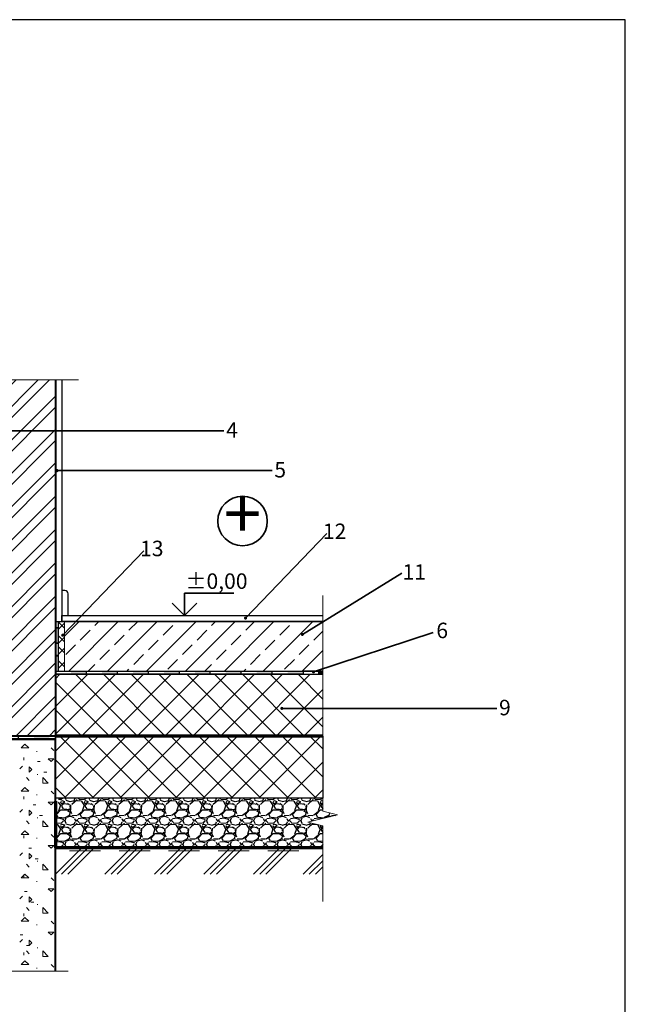
# Model space of a CAD drawing. Units: millimetres. Extents: x 1633 to 3743, y 306 to 3276.
# Drawn here: x 2755 to 3733, y 1686 to 3276 of the extents above; entities that cross this region are included whole.
import ezdxf
from ezdxf.enums import TextEntityAlignment as Align

# ---------------------------------------------------------------- set-up
doc = ezdxf.new("R2010")
doc.units = ezdxf.units.MM
for name, color, linetype, lineweight in [('Betoon', 7, 'Continuous', 40), ('EK_knurk', 7, 'Continuous', 20), ('EK_text', 7, 'Continuous', 35), ('Fassaaditellis', 7, 'Continuous', 25), ('Joon', 7, 'Continuous', 13), ('Pinnas', 7, 'Continuous', 70), ('Põrandakate', 7, 'Continuous', 25), ('Seina kandev osa', 7, 'Continuous', 40), ('Seina viimistlus', 7, 'Continuous', 25), ('Soojustus', 142, 'Continuous', 20), ('Viirutus', 7, 'Continuous', 9)]:
    doc.layers.add(name, color=color, linetype=linetype, lineweight=lineweight)
doc.layers.add('EK_vport', color=7, linetype='Continuous', plot=False)
doc.layers.add('HYDROISOL', color=7, linetype='Continuous')
doc.styles.add('isocp', font='isocp.shx')

# ---------------------------------------------------------------- blocks, each defined once
blk = doc.blocks.new('*U4')
at = {"layer": 'HYDROISOL'}
for points in [[(50, 0), (0, 0), (0, 5), (50, 5)], [(100, 0), (50, 0), (50, 5), (100, 5)], [(150, 0), (100, 0), (100, 5), (150, 5)], [(200, 0), (150, 0), (150, 5), (200, 5)], [(250, 0), (200, 0), (200, 5), (250, 5)], [(300, 0), (250, 0), (250, 5), (300, 5)], [(350, 0), (300, 0), (300, 5), (350, 5)], [(400, 0), (350, 0), (350, 5), (400, 5)]]:
    blk.add_lwpolyline(points, dxfattribs=at)
for points in [[(50, 0), (50, 5), (25, 5)], [(25, 5), (25, 0), (50, 0)], [(100, 0), (100, 5), (75, 5)], [(75, 5), (75, 0), (100, 0)], [(150, 0), (150, 5), (125, 5)], [(125, 5), (125, 0), (150, 0)], [(200, 0), (200, 5), (175, 5)], [(175, 5), (175, 0), (200, 0)], [(250, 0), (250, 5), (225, 5)], [(225, 5), (225, 0), (250, 0)], [(300, 0), (300, 5), (275, 5)], [(275, 5), (275, 0), (300, 0)], [(350, 0), (350, 5), (325, 5)], [(325, 5), (325, 0), (350, 0)], [(400, 0), (400, 5), (375, 5)], [(375, 5), (375, 0), (400, 0)]]:
    blk.add_solid(points, dxfattribs=at)
blk = doc.blocks.new('*U8')
at = {"layer": 'HYDROISOL'}
blk.add_lwpolyline([(50, 0), (0, 0), (0, 5), (50, 5)], dxfattribs=at)
for points in [[(50, 0), (50, 5), (25, 5)], [(25, 5), (25, 0), (50, 0)]]:
    blk.add_solid(points, dxfattribs=at)
blk = doc.blocks.new('*U5')
at = {"layer": 'HYDROISOL'}
blk.add_lwpolyline([(50, 0), (0, 0), (0, 5), (50, 5)], dxfattribs=at)
for points in [[(50, 0), (50, 5), (25, 5)], [(25, 5), (25, 0), (50, 0)]]:
    blk.add_solid(points, dxfattribs=at)

msp = doc.modelspace()

# ---------------------------------------------------------------- hatches: boundary and pattern name
h = msp.add_hatch()
h.set_pattern_fill('ANSI33', color=256, scale=7, style=0)
h.set_pattern_definition([(45, (-20358.55, -15751.295), (-31.430896, 31.430896), []), (45, (-20327.12, -15751.295), (-31.430896, 31.430896), [22.225, -11.1125])])
h.paths.add_polyline_path([(2845.9, 2304.2), (2827.9, 2285.4), (2827.9, 2224.2), (3228.9, 2224.2, -0.324329), (3230.5, 2224.2), (3233.1, 2224.2), (3244.8, 2228), (3244.8, 2303.7), (3213, 2284.1, -0.138997), (3213.2, 2283.4, -1), (3210.5, 2283.4, -0.755931), (3213, 2284.1), (3244.8, 2303.7), (3244.8, 2304.2)])
h = msp.add_hatch()
h.set_pattern_fill('ANSI37', color=4, scale=10, style=0)
h.set_pattern_definition([(45, (-20358.55, -15751.295), (-22.45064, 22.45064), []), (135, (-20358.55, -15751.295), (-22.45064, -22.45064), [])])
h.paths.add_polyline_path([(2913.2, 2219.1), (2813.2, 2219.1), (2813.2, 2119.2), (3244.8, 2119.2), (3244.8, 2134.8), (3244.8, 2164), (3180.1, 2164, -1), (3177.3, 2164, -1), (3180.1, 2164), (3244.8, 2164), (3244.8, 2219.1)])
h = msp.add_hatch()
h.set_pattern_fill('ANSI37', color=4, scale=10)
h.paths.add_polyline_path([(2813.2, 2119.2), (3244.8, 2119.2), (3244.8, 2019.2), (2813.2, 2019)])
at = {"layer": 'HYDROISOL'}
for points in [[(2813.2, 2269.2), (2818.2, 2269.2), (2818.2, 2294.2), (2813.2, 2294.2)], [(2813.2, 2269.1), (2818.2, 2269.1), (2818.2, 2294.1), (2813.2, 2294.1)], [(2813.2, 2224.2), (2818.2, 2224.2), (2818.2, 2249.2), (2813.2, 2249.2)], [(2813.2, 2224.1), (2818.2, 2224.1), (2818.2, 2249.1), (2813.2, 2249.1)], [(3244.8, 2224.2), (3238.2, 2224.2), (3238.2, 2219.2), (3244.8, 2219.2)], [(3244.8, 2224.1), (3238.2, 2224.1), (3238.2, 2219.1), (3244.8, 2219.1)]]:
    msp.add_hatch(color=256, dxfattribs=at).paths.add_polyline_path(points)
at = {"layer": 'Soojustus'}
h = msp.add_hatch(dxfattribs=at)
h.set_pattern_fill('ANSI37', color=256, scale=5, style=0)
h.set_pattern_definition([(45, (-7907.357, -194.422), (-11.22532, 11.22532), []), (135, (-7907.357, -194.422), (-11.22532, -11.22532), [])])
h.paths.add_polyline_path([(2827.9, 2309.5), (2818.2, 2309.5), (2818.2, 2264.5), (2827.9, 2264.5)])
h = msp.add_hatch(dxfattribs=at)
h.set_pattern_fill('ANSI37', color=256, scale=5, style=0)
h.set_pattern_definition([(45, (-7907.357, -234.728), (-11.22532, 11.22532), []), (135, (-7907.357, -234.728), (-11.22532, -11.22532), [])])
h.paths.add_polyline_path([(2827.9, 2269.2), (2818.2, 2269.2), (2818.2, 2224.2), (2827.9, 2224.2)])
at = {"layer": 'Viirutus'}
h = msp.add_hatch(dxfattribs=at)
h.set_pattern_fill('ANSI32', color=256, scale=4, style=0)
h.set_pattern_definition([(45, (-10857.26, 2953.347), (-26.94077, 26.94077), []), (45, (-10839.3, 2953.347), (-26.94077, 26.94077), [])])
h.paths.add_polyline_path([(2813.2, 2214.2), (2813.2, 2320.4), (2638.2, 2320.4), (2638.2, 2319.2), (2638.2, 2269.2), (2638.2, 2219.2), (2638.2, 2169.2), (2638.2, 2119.2), (2653.2, 2119.2), (2703.2, 2119.2), (2753.2, 2119.2), (2803.2, 2119.2), (2813.2, 2119.2), (2813.2, 2174.2), (2813.2, 2179.2), (2813.2, 2204.2)])
h.paths.add_polyline_path([(2813.2, 2694.6), (2669.9, 2694.6), (2663.9, 2670.6), (2651.9, 2718.6), (2645.9, 2694.6), (2638.2, 2694.6), (2638.2, 2400.4), (2692.5, 2400.4, -1), (2692.8, 2400.4, -1), (2692.5, 2400.4), (2638.2, 2400.4), (2638.2, 2320.4), (2813.2, 2320.4)])
at = {"layer": 'Viirutus', "lineweight": 25}
h = msp.add_hatch(dxfattribs=at)
h.set_pattern_fill('GRAVEL', color=256, scale=1.5, style=0)
h.set_pattern_definition([(228.0128, (-7879.9253, -341.628), (-304.800259, -342.90042134), [5.12581, -507.4575]), (184.9697, (-7883.3543, -345.438), (457.2007396, 38.09973113), [8.79608, -870.81]), (132.5104, (-7892.1173, -346.2), (380.99972277, -419.1004094), [6.20223, -614.0205]), (267.2737, (-7906.9763, -355.725), (38.09983456, 761.9997548), [8.01008, -792.996]), (292.8337, (-7907.3573, -363.726), (-190.50054083, 457.20025995), [7.85451, -777.597]), (357.2737, (-7904.3093, -370.965), (-761.9997548, 38.09983456), [8.01008, -792.996]), (37.6942, (-7896.3083, -371.3461), (-495.30031292, -380.99966035), [10.59291, -1048.6965]), (72.2553, (-7887.9263, -364.869), (266.70053348, 838.20024309), [10.0008, -990.0795]), (121.4296, (-7884.8783, -355.344), (-304.80007853, 495.2994174), [8.0372, -795.6825]), (175.2364, (-7889.0693, -348.486), (419.0996708, -38.0996424), [9.1757, -449.6085]), (222.3974, (-7898.2133, -347.7241), (-457.20001376, -419.09945476), [11.86617, -1174.752]), (138.8141, (-7869.2573, -356.106), (-266.6998301, 228.5996484), [4.05007, -400.959]), (171.4692, (-7872.3053, -353.439), (495.29924393, -76.200192), [7.70523, -762.819]), (225, (-7879.925, -352.296), (-8e-15, -38.099974), [5.38814, -48.49335]), (203.1986, (-7882.5923, -347.724), (190.5006424, 76.2003341), [2.90162, -287.259]), (291.8014, (-7885.259, -348.867), (-38.1000267, 114.3000736), [4.10349, -201.072]), (30.9638, (-7883.7353, -352.677), (114.2998793, 76.2000594), [6.6648, -215.4945]), (161.5651, (-7878.02, -349.248), (76.200035, -38.099943), [4.8193, -115.6635]), (16.3895, (-7907.3573, -348.867), (381.0002102, 114.29976225), [6.75132, -668.382]), (70.3462, (-7900.8803, -346.962), (-152.39957533, -419.0994073), [5.66399, -560.733]), (293.1986, (-7878.0203, -341.628), (-76.2003341, 190.5006424), [5.8032, -284.358]), (343.6105, (-7875.7343, -346.962), (-381.0002102, 114.29976225), [6.75132, -668.382]), (339.444, (-7907.3573, -372.489), (-190.5002365, 76.1999075), [6.51052, -319.0155]), (294.7751, (-7901.2613, -374.775), (-190.49955605, 419.0998054), [5.45508, -540.054]), (66.8014, (-7877.6393, -379.728), (76.2003341, 190.5006424), [5.8032, -284.358]), (17.354, (-7875.3533, -374.394), (-495.30002673, -152.39977013), [6.38674, -632.286]), (69.444, (-7896.3083, -379.728), (-76.1999075, -190.5002365), [3.25527, -322.272]), (101.3099, (-7879.925, -379.728), (-38.099812, 152.399512), [1.94272, -192.33]), (165.9638, (-7880.306, -377.823), (114.30008, -38.099934), [7.85451, -149.23575]), (186.009, (-7887.9263, -375.918), (380.99943817, 38.09991103), [7.279, -720.621]), (303.6901, (-7883.735, -356.106), (-38.100013, 76.199926), [5.49486, -131.8767]), (353.1572, (-7880.6873, -360.678), (647.70026785, -76.20034127), [9.59335, -949.74]), (60.9454, (-7871.1623, -361.821), (-152.3996455, -266.6993642), [3.92262, -388.341]), (90, (-7869.257, -358.392), (-38.1, 38.1), [2.286, -35.814]), (120.2564, (-7888.6883, -374.775), (152.399677, -266.6998655), [5.293, -524.0085]), (48.0128, (-7891.3553, -370.203), (304.800259, 342.90042134), [10.25164, -502.332]), (0, (-7884.497, -362.583), (38.1, 38.1), [9.906, -28.194]), (325.3048, (-7874.5913, -362.583), (-380.99933986, 266.70002536), [6.02415, -596.3895]), (254.0546, (-7869.6383, -366.012), (-38.1000972, -152.400363), [5.54744, -271.8255]), (207.646, (-7871.1623, -371.346), (-723.89974574, -381.00023962), [9.03217, -894.1875]), (175.4261, (-7879.1633, -375.537), (-495.30011407, 38.09981567), [9.55543, -945.987]), (175.4261, (-7879.1633, -375.537), (-495.30011407, 38.09981567), [9.55543, -945.987])])
h.paths.add_polyline_path([(2818.2, 2009.2), (2813.2, 2009.2), (2813.2, 1939.2), (3244.8, 1939.2), (3244.8, 1974.1), (3220.8, 1980.1), (3268.8, 1992.1), (3244.8, 1998.1), (3244.8, 2019.2), (2818.2, 2019.2)])

# ---------------------------------------------------------------- linework, layer by layer
for p, q in [((2813.2, 2314.1), (2813.2, 2083.6)), ((2813.2, 2304.2), (3244.8, 2304.2)), ((2813.2, 2224.2), (3244.8, 2224.2)), ((2813.2, 2219.2), (3244.8, 2219.2)), ((2813.2, 2219.1), (3244.8, 2219.1)), ((2818.2, 2224.1), (3244.8, 2224.1)), ((2823.2, 2224.2), (3244.8, 2224.2)), ((2823.2, 2224.2), (3244.8, 2224.2)), ((2913.2, 2219.1), (3244.8, 2219.1)), ((2913.2, 2219.1), (3244.8, 2219.1)), ((2913.2, 2219.1), (3244.8, 2219.1)), ((2803.2, 2119.2), (3244.8, 2119.2))]:
    msp.add_line(p, q)
at = {"color": 0}
msp.add_line((2913.2, 2219.1), (3244.8, 2219.1), dxfattribs=at)
at = {"color": 150}
msp.add_line((2813.2, 2119.2), (3244.8, 2119.2), dxfattribs=at)
msp.add_lwpolyline([(2813.2, 2119.2), (3244.8, 2119.2), (3244.8, 2019.2), (2813.2, 2019), (2813.2, 2119.2)])
at = {"layer": 'Betoon'}
for p, q in [((2813.2, 2114.2), (2453.2, 2114.2)), ((2653.2, 2114.2), (2813.2, 2114.2)), ((2813.2, 1739.7), (2813.2, 2114.2))]:
    msp.add_line(p, q, dxfattribs=at)
at = {"layer": 'EK_knurk', "color": 0}
for p, q in [((1633.3, 3276.4), (3733.3, 3276.4)), ((3733.3, 3276.4), (3733.3, 306.4))]:
    msp.add_line(p, q, dxfattribs=at)
at = {"layer": 'EK_text'}
for p, q in [((2737.9, 2612.3), (3085.2, 2612.3)), ((2815.7, 2548), (3163, 2548)), ((3120, 2309.9), (3251.2, 2446.3)), ((2824.8, 2282.2), (2955.9, 2418.6)), ((3211.8, 2283.4), (3372.7, 2382.5)), ((3021.3, 2314), (3021.3, 2350)), ((3021.3, 2350), (3101.3, 2350)), ((3021.3, 2332), (3021.3, 2350)), ((3021.3, 2314), (3001.3, 2334)), ((3021.3, 2314), (3041.3, 2334)), ((3229.7, 2223.1), (3422.9, 2286.3)), ((3178.7, 2164), (3526, 2164))]:
    msp.add_line(p, q, dxfattribs=at)
at = {"layer": 'EK_text', "const_width": 2.25}
for points in [[(2814.3, 2548, 1), (2817.1, 2548, 1)], [(3118.7, 2309.9, 1), (3121.4, 2309.9, 1)], [(2823.4, 2282.2, 1), (2826.2, 2282.2, 1)], [(3210.5, 2283.4, 1), (3213.2, 2283.4, 1)], [(3228.3, 2223.1, 1), (3231.1, 2223.1, 1)], [(3228.3, 2223, 1), (3231.1, 2223, 1)], [(3177.3, 2164, 1), (3180.1, 2164, 1)]]:
    msp.add_lwpolyline(points, format="xyb", close=True, dxfattribs=at)
at = {"layer": 'EK_text'}
msp.add_circle((3115.2, 2466.6), 40, dxfattribs=at)
at = {"layer": 'EK_vport'}
msp.add_lwpolyline([(1633.3, 306.4), (3733.3, 306.4), (3733.3, 3276.4), (1633.3, 3276.4)], close=True, dxfattribs=at)
at = {"layer": 'Fassaaditellis'}
for p, q in [((2818.2, 2269.2), (2818.2, 2304.2)), ((2818.2, 2269.1), (2818.2, 2304.1)), ((2818.2, 2264.2), (2818.2, 2269.2)), ((2818.2, 2264.1), (2818.2, 2269.1)), ((2818.2, 2224.2), (2818.2, 2264.2)), ((2818.2, 2224.1), (2818.2, 2264.1))]:
    msp.add_line(p, q, dxfattribs=at)
at = {"layer": 'HYDROISOL'}
for p, q in [((2818.2, 2119.2), (2803.2, 2119.2)), ((2803.2, 2114.2), (2813.2, 2114.2)), ((2813.2, 2114.2), (2813.2, 2109.2))]:
    msp.add_line(p, q, dxfattribs=at)
for points in [[(2813.2, 2304.2), (2813.2, 2294.2), (2818.2, 2294.2), (2818.2, 2304.2)], [(2813.2, 2304.1), (2813.2, 2294.1), (2818.2, 2294.1), (2818.2, 2304.1)], [(3213.2, 2219.2), (3238.2, 2219.2), (3244.8, 2219.2), (3244.8, 2224.2), (3213.2, 2224.2), (3213.2, 2219.2)], [(3213.2, 2219.1), (3238.2, 2219.1), (3244.8, 2219.1), (3244.8, 2224.1), (3213.2, 2224.1), (3213.2, 2219.1)], [(3238.2, 2219.2), (3238.2, 2224.2)], [(3238.2, 2219.1), (3238.2, 2224.1)], [(2803.2, 2114.2), (2753.2, 2114.2), (2753.2, 2119.2), (2803.2, 2119.2)]]:
    msp.add_lwpolyline(points, dxfattribs=at)
for points in [[(2813.2, 2269.2), (2818.2, 2269.2), (2818.2, 2294.2), (2813.2, 2294.2)], [(2813.2, 2269.1), (2818.2, 2269.1), (2818.2, 2294.1), (2813.2, 2294.1)], [(2813.2, 2249.2), (2818.2, 2249.2), (2818.2, 2269.2), (2813.2, 2269.2)], [(2813.2, 2249.1), (2818.2, 2249.1), (2818.2, 2269.1), (2813.2, 2269.1)], [(2813.2, 2224.2), (2818.2, 2224.2), (2818.2, 2249.2), (2813.2, 2249.2)], [(2813.2, 2224.1), (2818.2, 2224.1), (2818.2, 2249.1), (2813.2, 2249.1)]]:
    msp.add_lwpolyline(points, close=True, dxfattribs=at)
for points in [[(2803.2, 2114.2), (2803.2, 2119.2), (2778.2, 2119.2)], [(2778.2, 2119.2), (2778.2, 2114.2), (2803.2, 2114.2)]]:
    msp.add_solid(points, dxfattribs=at)
at = {"layer": 'Joon'}
msp.add_line((3232.9, 1896.1), (3244.8, 1907.9), dxfattribs=at)
at = {"layer": 'Joon', "linetype": 'Continuous'}
msp.add_line((2622.3, 1739.7), (2833.7, 1739.7), dxfattribs=at)
for points in [[(2317.2, 2694.6), (2645.9, 2694.6), (2651.9, 2718.6), (2663.9, 2670.6), (2669.9, 2694.6), (2850.2, 2694.6)], [(3244.8, 2346.4), (3244.8, 2134.8), (3244.8, 1998.1), (3268.8, 1992.1), (3220.8, 1980.1), (3244.8, 1974.1), (3244.8, 1852.2)]]:
    msp.add_lwpolyline(points, dxfattribs=at)
at = {"layer": 'Pinnas'}
for points in [[(3244.8, 2119.2), (2813.2, 2119.2)], [(2813.2, 2014.2), (2813.2, 1939.2), (3244.8, 1939.2)]]:
    msp.add_lwpolyline(points, dxfattribs=at)
at = {"layer": 'Põrandakate'}
msp.add_lwpolyline([(2823.4, 2314.2), (2833.4, 2314.2), (2833.4, 2349.2, 0.414214), (2828.4, 2354.2), (2823.4, 2354.2)], format="xyb", close=True, dxfattribs=at)
msp.add_lwpolyline([(3245, 2304.2), (2823.4, 2304.2), (2823.4, 2314.2), (3244.8, 2314.2)], dxfattribs=at)
at = {"layer": 'Seina kandev osa'}
msp.add_lwpolyline([(2813.2, 2694.6), (2813.2, 2119.2), (2638.2, 2119.2), (2638.2, 2694.6)], dxfattribs=at)
at = {"layer": 'Seina viimistlus'}
for p, q in [((2813.2, 2224.2), (2813.2, 2694.6)), ((2823.2, 2694.6), (2823.4, 2304.2)), ((2813.2, 2269.2), (2815.7, 2269.2)), ((2813.2, 2269.1), (2815.7, 2269.1)), ((2818.2, 2269.2), (2815.7, 2269.2)), ((2818.2, 2269.1), (2815.7, 2269.1))]:
    msp.add_line(p, q, dxfattribs=at)
at = {"layer": 'Soojustus'}
msp.add_lwpolyline([(2818.2, 2224.2), (2827.9, 2224.2), (2827.9, 2304.2), (2818.2, 2304.2)], close=True, dxfattribs=at)
msp.add_lwpolyline([(2818.2, 2269.2), (2818.2, 2224.2), (2827.9, 2224.2), (2827.9, 2269.2)], dxfattribs=at)
at = {"layer": 'Viirutus'}
for p, q in [((2757.7, 2100.2), (2763.9, 2106.4)), ((2757.7, 2100.2), (2770.1, 2100.2)), ((2770.1, 2100.2), (2763.9, 2106.4)), ((2792.7, 2113.3), (2792.7, 2114.2)), ((2792.7, 2113.3), (2801.5, 2113.3)), ((2801.5, 2113.3), (2800.7, 2114.2)), ((2810.2, 2095.8), (2805.9, 2100.2)), ((2762.1, 2080.1), (2762.1, 2084.5)), ((2782.9, 2093.7), (2782.9, 2094.8)), ((2755.6, 2066.3), (2759.9, 2070.7)), ((2770.9, 2060.8), (2770.9, 2069.6)), ((2775.2, 2065.2), (2770.9, 2069.6)), ((2784, 2078.3), (2788.4, 2078.3)), ((2801.5, 2082.7), (2810.2, 2082.7)), ((2805.9, 2078.3), (2801.5, 2082.7)), ((2805.9, 2078.3), (2810.2, 2082.7)), ((2770.9, 2047.7), (2766.5, 2052.1)), ((2770.9, 2060.8), (2775.2, 2065.2)), ((2784, 2056.5), (2784, 2057.6)), ((2792.7, 2043.3), (2792.7, 2052.1)), ((2801.5, 2043.3), (2792.7, 2052.1)), ((2794.5, 2060.8), (2798.9, 2060.8)), ((2757.7, 2030.2), (2763.9, 2036.4)), ((2770.1, 2030.2), (2763.9, 2036.4)), ((2792.7, 2043.3), (2801.5, 2043.3)), ((2757.7, 2030.2), (2770.1, 2030.2)), ((2762.1, 2017.1), (2762.1, 2021.5)), ((2782.9, 2023.7), (2782.9, 2024.8)), ((2810.2, 2025.8), (2805.9, 2030.2)), ((2777, 2008.3), (2781.4, 2008.3)), ((2801.5, 2012.7), (2810.2, 2012.7)), ((2805.9, 2008.3), (2801.5, 2012.7)), ((2805.9, 2008.3), (2810.2, 2012.7)), ((2755.6, 1996.3), (2759.9, 2000.7)), ((2770.9, 1990.8), (2770.9, 1999.6)), ((2775.2, 1995.2), (2770.9, 1999.6)), ((2770.9, 1990.8), (2775.2, 1995.2)), ((2787.5, 1990.8), (2791.9, 1990.8)), ((2770.9, 1977.7), (2766.5, 1982.1)), ((2784, 1986.5), (2784, 1987.6)), ((2792.7, 1973.3), (2792.7, 1982.1)), ((2801.5, 1973.3), (2792.7, 1982.1)), ((2792.7, 1973.3), (2801.5, 1973.3)), ((2757.7, 1960.2), (2763.9, 1966.4)), ((2757.7, 1960.2), (2770.1, 1960.2)), ((2762.1, 1954.1), (2762.1, 1958.5)), ((2770.1, 1960.2), (2763.9, 1966.4)), ((2810.2, 1955.8), (2805.9, 1960.2)), ((2782.9, 1953.7), (2782.9, 1954.8)), ((2801.5, 1942.7), (2810.2, 1942.7)), ((2805.9, 1938.3), (2801.5, 1942.7)), ((2805.9, 1938.3), (2810.2, 1942.7)), ((2755.6, 1926.3), (2759.9, 1930.7)), ((2770, 1938.3), (2774.4, 1938.3)), ((2770.9, 1920.8), (2770.9, 1929.6)), ((2775.2, 1925.2), (2770.9, 1929.6)), ((2770.9, 1920.8), (2775.2, 1925.2)), ((2813.2, 1896.4), (2856, 1939.2)), ((2822.9, 1896.1), (2866, 1939.2)), ((2832.9, 1896.1), (2876, 1939.2)), ((2860.9, 1934), (2835.9, 1934)), ((2866, 1939.2), (2860.9, 1934)), ((2860.9, 1934), (2885.9, 1934)), ((2892.9, 1896.1), (2936, 1939.2)), ((2902.9, 1896.1), (2946, 1939.2)), ((2912.9, 1896.1), (2956, 1939.2)), ((2940.9, 1934), (2915.9, 1934)), ((2946, 1939.2), (2940.9, 1934)), ((2940.9, 1934), (2965.9, 1934)), ((2972.9, 1896.1), (3016, 1939.2)), ((2982.9, 1896.1), (3026, 1939.2)), ((2992.9, 1896.1), (3036, 1939.2)), ((3020.9, 1934), (2995.9, 1934)), ((3026, 1939.2), (3020.9, 1934)), ((3020.9, 1934), (3045.9, 1934)), ((3052.9, 1896.1), (3096, 1939.2)), ((3062.9, 1896.1), (3106, 1939.2)), ((3072.9, 1896.1), (3116, 1939.2)), ((3100.9, 1934), (3075.9, 1934)), ((3106, 1939.2), (3100.9, 1934)), ((3100.9, 1934), (3125.9, 1934)), ((3132.9, 1896.1), (3176, 1939.2)), ((3142.9, 1896.1), (3186, 1939.2)), ((3152.9, 1896.1), (3196, 1939.2)), ((3180.9, 1934), (3155.9, 1934)), ((3186, 1939.2), (3180.9, 1934)), ((3180.9, 1934), (3205.9, 1934)), ((3212.9, 1896.1), (3244.8, 1927.9)), ((2770.9, 1907.7), (2766.5, 1912.1)), ((2780.5, 1920.8), (2784.9, 1920.8)), ((2784, 1916.5), (2784, 1917.6)), ((2792.7, 1903.3), (2792.7, 1912.1)), ((2801.5, 1903.3), (2792.7, 1912.1)), ((3222.9, 1896.1), (3244.8, 1917.9)), ((2757.7, 1890.2), (2763.9, 1896.4)), ((2762.1, 1891.1), (2762.1, 1895.5)), ((2770.1, 1890.2), (2763.9, 1896.4)), ((2792.7, 1903.3), (2801.5, 1903.3)), ((2757.7, 1890.2), (2770.1, 1890.2)), ((2782.9, 1883.7), (2782.9, 1884.8)), ((2810.2, 1885.8), (2805.9, 1890.2)), ((2763, 1868.3), (2767.4, 1868.3)), ((2801.5, 1872.7), (2810.2, 1872.7)), ((2805.9, 1868.3), (2801.5, 1872.7)), ((2805.9, 1868.3), (2810.2, 1872.7)), ((2755.6, 1856.3), (2759.9, 1860.7)), ((2770.9, 1850.8), (2770.9, 1859.6)), ((2775.2, 1855.2), (2770.9, 1859.6)), ((2770.9, 1850.8), (2775.2, 1855.2)), ((2773.5, 1850.8), (2777.9, 1850.8)), ((2784, 1846.5), (2784, 1847.6)), ((2762.1, 1828.1), (2762.1, 1832.5)), ((2770.9, 1837.7), (2766.5, 1842.1)), ((2792.7, 1833.3), (2792.7, 1842.1)), ((2801.5, 1833.3), (2792.7, 1842.1)), ((2792.7, 1833.3), (2801.5, 1833.3)), ((2757.7, 1820.2), (2763.9, 1826.4)), ((2757.7, 1820.2), (2770.1, 1820.2)), ((2770.1, 1820.2), (2763.9, 1826.4)), ((2782.9, 1813.7), (2782.9, 1814.8)), ((2810.2, 1815.8), (2805.9, 1820.2)), ((2756, 1798.3), (2760.4, 1798.3)), ((2801.5, 1802.7), (2810.2, 1802.7)), ((2805.9, 1798.3), (2801.5, 1802.7)), ((2805.9, 1798.3), (2810.2, 1802.7)), ((2755.6, 1786.3), (2759.9, 1790.7)), ((2770.9, 1780.8), (2770.9, 1789.6)), ((2775.2, 1785.2), (2770.9, 1789.6)), ((2770.9, 1780.8), (2775.2, 1785.2)), ((2762.1, 1765.1), (2762.1, 1769.5)), ((2766.5, 1780.8), (2770.9, 1780.8)), ((2770.9, 1767.7), (2766.5, 1772.1)), ((2784, 1776.5), (2784, 1777.6)), ((2792.7, 1763.3), (2792.7, 1772.1)), ((2801.5, 1763.3), (2792.7, 1772.1)), ((2757.7, 1750.2), (2763.9, 1756.4)), ((2757.7, 1750.2), (2770.1, 1750.2)), ((2770.1, 1750.2), (2763.9, 1756.4)), ((2792.7, 1763.3), (2801.5, 1763.3)), ((2810.2, 1745.8), (2805.9, 1750.2)), ((2782.9, 1743.7), (2782.9, 1744.8))]:
    msp.add_line(p, q, dxfattribs=at)

# ---------------------------------------------------------------- block references
at = {"layer": 'HYDROISOL'}
for name, p in [('*U4', (2813.2, 2219.2)), ('*U5', (2813.2, 2219.2)), ('*U4', (2813.2, 2219.1)), ('*U8', (2813.2, 2219.1))]:
    msp.add_blockref(name, p, dxfattribs=at)

# ---------------------------------------------------------------- texts
at = {"layer": 'EK_text', "style": 'isocp'}
for s, p in [('4', (3098.2, 2593.3)), ('5', (3176, 2529.1)), ('12', (3263.9, 2429.7)), ('13', (2968.7, 2402)), ('11', (3392.5, 2364)), ('6', (3437.6, 2269.6)), ('9', (3538.9, 2145))]:
    msp.add_text(s, height=25, dxfattribs=at).set_placement(p, align=Align.BOTTOM_CENTER)
msp.add_text('+', height=80, dxfattribs=at).set_placement((3115.2, 2478.4), align=Align.MIDDLE_CENTER)
msp.add_text('%%P0,00', height=25, dxfattribs=at).set_placement((3022.9, 2349.2), align=Align.BOTTOM_LEFT)

doc.saveas('drawing.dxf')
